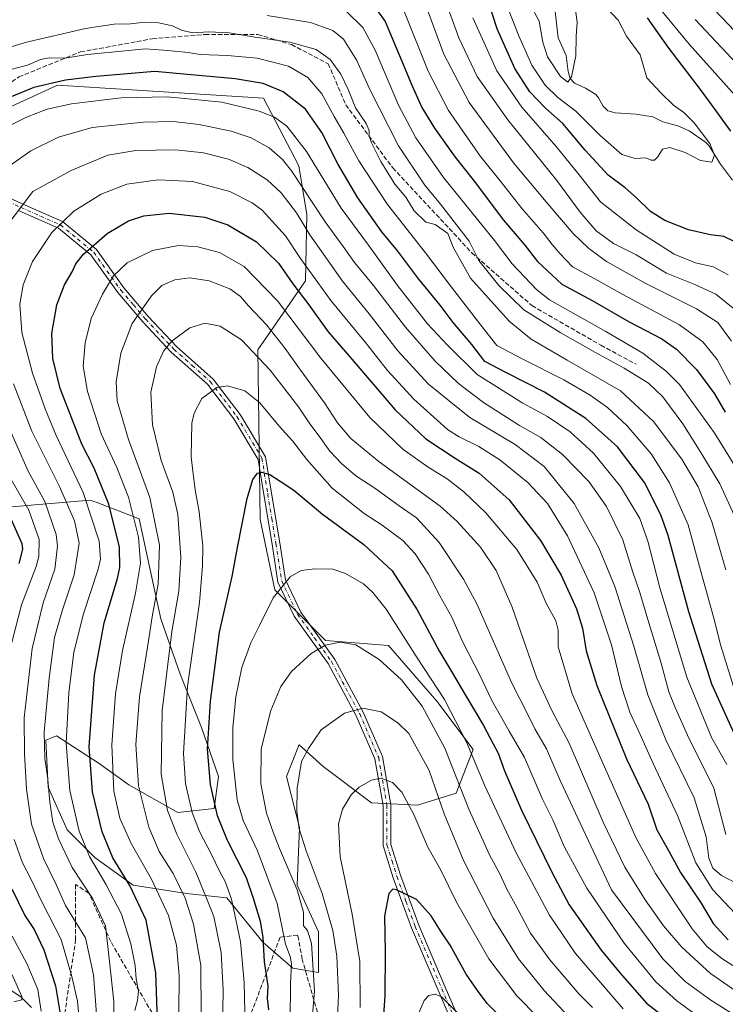
# Model space of a CAD drawing. Units: metres. Extents: x 613695 to 617129, y 4764078 to 4766449.
# Drawn here: x 616211 to 616466, y 4765033 to 4765389 of the extents above; entities that cross this region are included whole.
import ezdxf

# ---------------------------------------------------------------- set-up
doc = ezdxf.new("R2010")
doc.units = ezdxf.units.M
doc.header["$MEASUREMENT"] = 0
doc.linetypes.add('DGN Style 3', pattern=[2.307223, 1.648017, -0.659207])
doc.linetypes.add('DGN Style 4', pattern=[2.638475, 1.318413, -0.659207, 0.001648, -0.659207])
for name, color, linetype, lineweight in [('Arbolado forestal CxS', 92, 'Continuous', 0), ('Camino Cxs', 7, 'Continuous', 0), ('Camino eje', 30, 'DGN Style 4', 13), ('Corriente natural lineal', 142, 'Continuous', 13), ('Curva de nivel maestra', 30, 'Continuous', 30), ('Curva de nivel normal', 30, 'Continuous', 0), ('Matorral CxS', 135, 'Continuous', 0), ('Senda', 7, 'DGN Style 3', 0)]:
    doc.layers.add(name, color=color, linetype=linetype, lineweight=lineweight)

# ---------------------------------------------------------------- blocks, each defined once
blk = doc.blocks.new('*U6')
at = {"layer": 'Arbolado forestal CxS', "color": 92, "linetype": 'Continuous', "lineweight": 0}
blk.add_polyline3d([(616199.908, 4765212.2339, 970.9827), (616218.1544, 4765213.7627, 982.6648), (616236.6907, 4765215.3155, 995.2714), (616237.3265, 4765215.0719, 995.6409), (616237.9449, 4765214.8351, 995.9858), (616238.7592, 4765214.5235, 996.4366), (616254.2819, 4765208.5773, 1005.3039), (616258.3206, 4765190.1801, 1006.6296), (616262.1644, 4765172.4971, 1011.4395), (616269.0834, 4765152.5075, 1017.3618), (616276.7714, 4765133.2863, 1022.8984), (616282.9217, 4765115.6037, 1026.1368), (616281.3842, 4765104.0705, 1024.2691), (616268.3135, 4765102.5331, 1016.6718), (616250.6304, 4765112.5283, 1007.8607), (616239.8668, 4765120.2167, 1001.5777), (616224.4905, 4765130.2115, 992.2438), (616222.3925, 4765129.3723, 990.8956), (616220.6465, 4765128.6739, 989.6714), (616221.4147, 4765111.7595, 989.2137), (616228.3343, 4765096.3837, 991.8957), (616238.3292, 4765086.3877, 995.7256), (616252.1677, 4765076.3927, 1000.0501), (616271.3885, 4765073.3171, 1010.32), (616285.9963, 4765071.7807, 1018.4576), (616299.0663, 4765055.6339, 1024.0284), (616309.8298, 4765046.4075, 1029.813), (616319.0561, 4765044.8701, 1035.1041), (616319.056, 4765059.4777, 1036.2402), (616311.3682, 4765076.3921, 1034.8944), (616312.1371, 4765097.1505, 1039.5652), (616307.5247, 4765115.6025, 1037.9896), (616312.0389, 4765127.1395, 1038.404), (616312.1219, 4765127.0629, 1038.4335), (616320.7065, 4765119.1897, 1041.2546), (616338.1883, 4765106.0787, 1045.6989), (616354.7946, 4765105.2043, 1044.0832), (616368.7808, 4765109.5737, 1036.4091), (616374.8993, 4765125.3083, 1029.4265), (616361.7886, 4765142.7895, 1031.679), (616344.3068, 4765162.8927, 1032.6854), (616321.5811, 4765164.6421, 1034.2698), (616303.2258, 4765182.9973, 1029.2113), (616297.9811, 4765208.3449, 1025.7699), (616297.1088, 4765269.5321, 1014.0343), (616314.2985, 4765294.4899, 996.9467), (616314.8675, 4765318.3849, 987.9392), (616311.9691, 4765335.9625, 983.2981), (616299.192, 4765360.4107, 976.7576), (616251.6926, 4765363.3805, 977.2854), (616224.8013, 4765365.0609, 974.2714), (616178.785, 4765343.9057, 973.934)], dxfattribs=at)

msp = doc.modelspace()

# ---------------------------------------------------------------- linework, layer by layer
at = {"layer": 'Arbolado forestal CxS', "color": 92, "linetype": 'Continuous', "lineweight": 0}
for points in [[(616319.0561, 4765044.8701, 1035.1041), (616319.056, 4765059.4777, 1036.2402), (616311.3682, 4765076.3921, 1034.8944), (616312.1371, 4765097.1505, 1039.5652), (616307.5247, 4765115.6025, 1037.9896), (616312.0389, 4765127.1395, 1038.404), (616312.1219, 4765127.0629, 1038.4335), (616320.7065, 4765119.1897, 1041.2546), (616338.1883, 4765106.0787, 1045.6989), (616354.7946, 4765105.2043, 1044.0832), (616368.7808, 4765109.5737, 1036.4091), (616374.8993, 4765125.3083, 1029.4265), (616361.7886, 4765142.7895, 1031.679), (616344.3068, 4765162.8927, 1032.6854), (616321.5811, 4765164.6421, 1034.2698), (616303.2258, 4765182.9973, 1029.2113), (616297.9811, 4765208.3449, 1025.7699), (616297.1088, 4765269.5321, 1014.0343), (616314.2985, 4765294.4899, 996.9467), (616314.8675, 4765318.3849, 987.9392), (616311.9691, 4765335.9625, 983.2981), (616299.192, 4765360.4107, 976.7576), (616251.6926, 4765363.3805, 977.2854), (616224.8013, 4765365.0609, 974.2714), (616178.785, 4765343.9057, 973.934)], [(616199.908, 4765212.2339, 970.9827), (616218.1544, 4765213.7627, 982.6648), (616236.6907, 4765215.3155, 995.2714), (616237.3265, 4765215.0719, 995.6409), (616237.9449, 4765214.8351, 995.9858), (616238.7592, 4765214.5235, 996.4366), (616254.2819, 4765208.5773, 1005.3039), (616258.3206, 4765190.1801, 1006.6296), (616262.1644, 4765172.4971, 1011.4395), (616269.0834, 4765152.5075, 1017.3618), (616276.7714, 4765133.2863, 1022.8984), (616282.9217, 4765115.6037, 1026.1368), (616281.3842, 4765104.0705, 1024.2691), (616268.3135, 4765102.5331, 1016.6718), (616250.6304, 4765112.5283, 1007.8607), (616239.8668, 4765120.2167, 1001.5777), (616224.4905, 4765130.2115, 992.2438), (616222.3925, 4765129.3723, 990.8956), (616220.6465, 4765128.6739, 989.6714), (616221.4147, 4765111.7595, 989.2137), (616228.3343, 4765096.3837, 991.8957), (616238.3292, 4765086.3877, 995.7256), (616252.1677, 4765076.3927, 1000.0501), (616271.3885, 4765073.3171, 1010.32), (616285.9963, 4765071.7807, 1018.4576), (616299.0663, 4765055.6339, 1024.0284), (616309.8298, 4765046.4075, 1029.813), (616319.0561, 4765044.8701, 1035.1041)]]:
    msp.add_polyline3d(points, dxfattribs=at)
at = {"layer": 'Camino Cxs', "color": 7, "linetype": 'Continuous', "lineweight": 0}
for points in [[(616193.2601, 4765330.9201, 991.3732), (616212.1201, 4765322.2301, 998.3081), (616226.6601, 4765315.8501, 1003.5421), (616238.9301, 4765305.7201, 1008.7211), (616248.8001, 4765291.9301, 1008.7747), (616257.7201, 4765281.5001, 1011.6816), (616267.8401, 4765270.7701, 1016.1597), (616281.0701, 4765259.0201, 1020.3283), (616290.7801, 4765246.2501, 1023.0505), (616299.9501, 4765230.9501, 1031.3684), (616302.0901, 4765217.7801, 1030.15), (616305.0501, 4765199.8801, 1039.4513), (616307.1201, 4765186.5701, 1040.0833), (616312.6701, 4765174.8601, 1047.7284), (616324.9301, 4765157.7901, 1042.121), (616335.1801, 4765138.7601, 1041.0901), (616342.1101, 4765122.7901, 1043.8843), (616345.1601, 4765105.4001, 1049.4334), (616345.1601, 4765091.0901, 1056.493), (616348.6801, 4765079.9301, 1060.6337), (616355.2401, 4765061.9901, 1053.6564), (616364.8101, 4765039.5201, 1065.2145), (616372.3201, 4765022.0701, 1068.7875)], [(616193.2601, 4765330.9201, 991.3732), (616212.1201, 4765322.2301, 998.3081), (616226.6601, 4765315.8501, 1003.5421), (616238.9301, 4765305.7201, 1008.7211), (616248.8001, 4765291.9301, 1008.7747), (616257.7201, 4765281.5001, 1011.6816), (616267.8401, 4765270.7701, 1016.1597), (616281.0701, 4765259.0201, 1020.3283), (616290.7801, 4765246.2501, 1023.0505), (616299.9501, 4765230.9501, 1031.3684), (616302.0901, 4765217.7801, 1030.15), (616305.0501, 4765199.8801, 1039.4513), (616307.1201, 4765186.5701, 1040.0833), (616312.6701, 4765174.8601, 1047.7284), (616324.9301, 4765157.7901, 1042.121), (616335.1801, 4765138.7601, 1041.0901), (616342.1101, 4765122.7901, 1043.8843), (616345.1601, 4765105.4001, 1049.4334), (616345.1601, 4765091.0901, 1056.493), (616348.6801, 4765079.9301, 1060.6337), (616355.2401, 4765061.9901, 1053.6564), (616364.8101, 4765039.5201, 1065.2145), (616372.3201, 4765022.0701, 1068.7875)], [(616369.7001, 4765021.0601, 1069.1987), (616362.2401, 4765038.4201, 1065.1096), (616352.6401, 4765060.9601, 1055.1987), (616346.0201, 4765079.0201, 1060.8544), (616342.3601, 4765090.6601, 1057.1336), (616342.3601, 4765105.1601, 1050.1565), (616339.4101, 4765121.9801, 1044.1377), (616332.6601, 4765137.5301, 1041.1534), (616322.5501, 4765156.3001, 1041.331), (616310.2501, 4765173.4401, 1047.3961), (616304.4201, 4765185.7401, 1037.977), (616302.2901, 4765199.4301, 1039.8686), (616299.3201, 4765217.3301, 1028.7904), (616297.2701, 4765229.9701, 1027.9534), (616288.4601, 4765244.6701, 1023.1152), (616279.0101, 4765257.1101, 1020.835), (616265.8801, 4765268.7601, 1016.3718), (616255.6301, 4765279.6301, 1011.7023), (616246.5901, 4765290.2101, 1008.5149), (616236.8701, 4765303.7901, 1008.8971), (616225.1801, 4765313.4501, 1003.516), (616210.9701, 4765319.6701, 998.2276)], [(616369.7001, 4765021.0601, 1069.1987), (616362.2401, 4765038.4201, 1065.1096), (616352.6401, 4765060.9601, 1055.1987), (616346.0201, 4765079.0201, 1060.8544), (616342.3601, 4765090.6601, 1057.1336), (616342.3601, 4765105.1601, 1050.1565), (616339.4101, 4765121.9801, 1044.1377), (616332.6601, 4765137.5301, 1041.1534), (616322.5501, 4765156.3001, 1041.331), (616310.2501, 4765173.4401, 1047.3961), (616304.4201, 4765185.7401, 1037.977), (616302.2901, 4765199.4301, 1039.8686), (616299.3201, 4765217.3301, 1028.7904), (616297.2701, 4765229.9701, 1027.9534), (616288.4601, 4765244.6701, 1023.1152), (616279.0101, 4765257.1101, 1020.835), (616265.8801, 4765268.7601, 1016.3718), (616255.6301, 4765279.6301, 1011.7023), (616246.5901, 4765290.2101, 1008.5149), (616236.8701, 4765303.7901, 1008.8971), (616225.1801, 4765313.4501, 1003.516), (616210.9701, 4765319.6701, 998.2276)]]:
    msp.add_polyline3d(points, dxfattribs=at)
at = {"layer": 'Camino eje', "color": 30, "linetype": 'DGN Style 4', "lineweight": 13}
msp.add_polyline3d([(616202.1051, 4765325.3051, 992.5305), (616211.5451, 4765320.9501, 998.2284), (616218.6501, 4765317.8401, 995.7762), (616225.9201, 4765314.6501, 1003.502), (616232.0551, 4765309.5851, 1007.3323), (616237.9001, 4765304.7551, 1008.7115), (616247.6951, 4765291.0701, 1008.6661), (616252.2151, 4765285.7801, 1009.5129), (616256.6751, 4765280.5651, 1011.6773), (616266.8601, 4765269.7651, 1016.2323), (616273.4251, 4765263.9401, 1018.6029), (616280.0401, 4765258.0651, 1020.5772), (616284.8951, 4765251.6801, 1022.2503), (616289.6201, 4765245.4601, 1023.0741), (616298.6101, 4765230.4601, 1029.5563), (616300.7051, 4765217.5551, 1029.4414), (616302.1901, 4765208.6051, 1039.6664), (616303.6701, 4765199.6551, 1039.7909), (616305.7701, 4765186.1551, 1039.0844), (616311.4601, 4765174.1501, 1047.5963), (616317.6101, 4765165.5801, 1046.4477), (616323.7401, 4765157.0451, 1041.4636), (616333.9201, 4765138.1451, 1041.1162), (616340.7601, 4765122.3851, 1044.0123), (616343.7601, 4765105.2801, 1049.8152), (616343.7601, 4765090.8751, 1056.7968), (616345.5901, 4765085.0551, 1059.0681), (616347.3501, 4765079.4751, 1060.8378), (616350.6301, 4765070.5051, 1059.7632), (616353.9401, 4765061.4751, 1054.4878), (616363.5251, 4765038.9701, 1065.1819), (616367.2551, 4765030.2901, 1067.273)], dxfattribs=at)
at = {"layer": 'Corriente natural lineal', "color": 142, "linetype": 'Continuous', "lineweight": 13}
for points in [[(616468.4761, 4765330.7919, 921.9941), (616464.0855, 4765336.5351, 920.1193), (616459.9165, 4765343.3511, 919.537), (616458.6907, 4765344.5101, 919.3223), (616452.8295, 4765348.5471, 918.293), (616448.7531, 4765350.4193, 918.07), (616443.3493, 4765351.7979, 917.4476), (616439.6987, 4765353.5845, 917.1561), (616433.7527, 4765354.6557, 916.3842), (616426.0807, 4765355.1419, 915.9026), (616423.5181, 4765355.8523, 915.6055), (616421.7665, 4765357.4361, 915.0991), (616420.1607, 4765360.4783, 915.1753), (616419.1169, 4765361.7377, 914.9235), (616415.4735, 4765364.0003, 914.6295), (616411.4581, 4765365.7649, 914.4247), (616409.8515, 4765367.4867, 914.1811), (616409.1239, 4765370.0371, 914.011), (616408.3979, 4765375.7153, 913.5148), (616405.5185, 4765382.2051, 913.0059), (616404.3333, 4765392.7231, 912.306)], [(616215.4637, 4765032.2373, 966.0437), (616211.6479, 4765036.0583, 964.3291), (616205.5853, 4765040.0489, 962.1775)]]:
    msp.add_polyline3d(points, dxfattribs=at)
at = {"layer": 'Curva de nivel maestra', "color": 30, "linetype": 'Continuous', "lineweight": 30, "flags": 128}
for points, elevation in [([(616469.1, 4765308.6401), (616465.29, 4765310.4901), (616460.48, 4765311.0201), (616452.6, 4765312.8101), (616444, 4765316.2201), (616438.82, 4765319.4201), (616433.87, 4765324.4401), (616429.74, 4765327.9601), (616423.63, 4765332.6401), (616415.28, 4765341.6601), (616407.26, 4765351.2701), (616400.94, 4765356.7701), (616395.32, 4765362.6801), (616389.95, 4765371.1301), (616383.55, 4765385.4401), (616378.43, 4765401.0701)], 925), ([(616336.92, 4765396.7401), (616343.16, 4765388.0901), (616348.2, 4765376.0201), (616352.68, 4765365.0401), (616356.38, 4765357.0201), (616360.95, 4765349.5401), (616368.32, 4765339.1001), (616374.81, 4765330.9401), (616385.87, 4765316.3501), (616393.49, 4765307.3001), (616398.07, 4765301.4301), (616406.82, 4765293.2701), (616417.77, 4765287.3301), (616431.12, 4765279.6001), (616442.96, 4765273.5001), (616448.23, 4765269.8301), (616455.53, 4765262.4201), (616461.95, 4765253.6401), (616465.88, 4765247.0601)], 950), ([(616437.7, 4765389.4201), (616445.11, 4765378.7801), (616456.76, 4765363.4701), (616462.09, 4765356.3001), (616467.79, 4765348.4601)], 925), ([(616471.43, 4765125.7801), (616460.97, 4765148.9501), (616452.69, 4765174.9701), (616445.26, 4765202.5801), (616442.57, 4765209.9801), (616436.74, 4765221.6301), (616427.02, 4765234.6001), (616415.58, 4765244.7901), (616400.64, 4765254.3001), (616386.62, 4765261.3401), (616379.07, 4765265.3201), (616374.43, 4765271.4301), (616367.7, 4765279.4601), (616362.92, 4765285.6601), (616355.25, 4765295.0201), (616347.63, 4765305.1901), (616341.88, 4765312.1801), (616333.22, 4765324.3501), (616326.02, 4765336.7301), (616320.2, 4765348.0301), (616314.32, 4765356.3801), (616306.27, 4765362.6601), (616299.05, 4765365.6101), (616288.96, 4765367.3601), (616270.48, 4765369.0501), (616259.97, 4765370.0201), (616238.67, 4765368.2401), (616227.73, 4765366.9001), (616216.34, 4765364.1801), (616207.5, 4765360.5701)], 975), ([(616261.23, 4765020.7101), (616260.34, 4765044.7101), (616256.79, 4765063.6801), (616251, 4765076.2601), (616244.84, 4765086.2501), (616240.98, 4765095.6401), (616237.46, 4765110.0101), (616236.23, 4765126.3001), (616238.22, 4765152.1201), (616241.62, 4765171.0501), (616246.53, 4765187.0501), (616247.36, 4765190.9501), (616247.18, 4765198.3901), (616243.4, 4765213.8501), (616238.05, 4765226.8701), (616233.63, 4765235.5301), (616231.1, 4765242.0301), (616225.82, 4765255.5601), (616223.13, 4765266.4001), (616222.81, 4765275.4001), (616224.65, 4765285.8101), (616227.31, 4765292.9601), (616230.14, 4765297.7501), (616231.44, 4765300.6301), (616234.26, 4765304.0201), (616242.77, 4765311.5401), (616250.5, 4765316.0601), (616255.96, 4765317.8701), (616265.1, 4765318.8401), (616278.04, 4765317.3901), (616286.33, 4765314.6601), (616296.72, 4765308.5201), (616304.64, 4765300.8001), (616309.8, 4765293.3401), (616315.58, 4765285.7501), (616322.55, 4765276.0401), (616330.34, 4765267.0601), (616346.74, 4765247.8601), (616357.81, 4765237.4101), (616368.38, 4765230.4401), (616377.05, 4765225.0401), (616387.84, 4765215.4301), (616399.16, 4765200.7201), (616406.61, 4765188.1801), (616412.15, 4765176.1201), (616414.35, 4765169.1701), (616415.64, 4765160.9201), (616419.46, 4765148.3701), (616430.17, 4765121.9801), (616438.09, 4765105.6201), (616441.21, 4765096.2901), (616445.41, 4765088.8301), (616449.7, 4765080.9301), (616457.11, 4765069.8901), (616461.48, 4765062.4801), (616466.86, 4765056.6501)], 1000), ([(616301.13, 4765031.3801), (616300.65, 4765035.5101), (616300.83, 4765040.0201), (616299.52, 4765048.7101), (616299.06, 4765057.5901), (616298.07, 4765063.2701), (616295.62, 4765071.6101), (616293.06, 4765079.0101), (616286.16, 4765092.4801), (616282.6, 4765101.4001), (616280.03, 4765112.6501), (616279.03, 4765125.3901), (616280.01, 4765142.7201), (616283.27, 4765167.7201), (616287.84, 4765187.7201), (616289.82, 4765198.1801), (616293.32, 4765215.9101), (616295.3, 4765222.7301), (616296.98, 4765225.0301), (616298.44, 4765225.4401), (616301.47, 4765224.5501), (616305.22, 4765222.1201), (616310.19, 4765218.8701), (616320.52, 4765210.2901), (616335.46, 4765199.3301), (616345.6, 4765189.8001), (616354.62, 4765175.7801), (616362.66, 4765160.6901), (616367.39, 4765152.8801), (616371.82, 4765145.2701), (616378.65, 4765134.0101), (616382.05, 4765127.3901), (616383.84, 4765124.0501), (616386.15, 4765117.6501), (616392.32, 4765103.4601), (616403.25, 4765081.0601), (616409.55, 4765069.3101), (616421.1, 4765052.9301), (616427.92, 4765044.6201), (616437.4, 4765033.7801), (616451.21, 4765023.1201)], 1025), ([(616207.59, 4765209.3901), (616211.93, 4765199.7201), (616212.23, 4765197.6001), (616210.82, 4765192.3901)], 975), ([(616208.33, 4765075.0401), (616213.03, 4765065.4301), (616216.38, 4765060.3901), (616219.88, 4765053.0401), (616224.08, 4765040.0401), (616225.62, 4765030.7101)], 975), ([(616386.81, 4765026.6901), (616379.96, 4765033.7201), (616376.48, 4765038.3501), (616372.4, 4765044.2001), (616366.51, 4765054.6801), (616363.36, 4765059.4901), (616359.7, 4765065.3101), (616354.4, 4765071.2501), (616347.2, 4765074.6701), (616345.82, 4765074.9101), (616344.4, 4765073.3501), (616342.81, 4765065.1201), (616343.06, 4765052.2601), (616342.96, 4765036.3901), (616341.77, 4765019.3801)], 1050)]:
    msp.add_lwpolyline(points, dxfattribs=dict(at, elevation=elevation))
at = {"layer": 'Curva de nivel normal', "color": 30, "linetype": 'Continuous', "lineweight": 0, "flags": 128}
for points, elevation in [([(616362.61, 4765401.81), (616369.68, 4765382.09), (616376.26, 4765368.23), (616387.35, 4765352.5), (616405.11, 4765330.66), (616413.46, 4765319.22), (616419.22, 4765312.45), (616425.49, 4765307.98), (616433.72, 4765303.78), (616444.71, 4765297.25), (616454.92, 4765293.13), (616462.41, 4765289.67), (616469.29, 4765284.06)], 935), ([(616468.09, 4765272.63), (616463.23, 4765279.43), (616455.45, 4765284.33), (616437.18, 4765293.45), (616423.02, 4765301.42), (616416.57, 4765306.16), (616410.95, 4765311.49), (616401.81, 4765322.24), (616389.39, 4765337.06), (616373.46, 4765358.8), (616364.25, 4765376.26), (616357.38, 4765394.73)], 940), ([(616386.71, 4765394.74), (616391.24, 4765383.13), (616396.06, 4765372.28), (616400.83, 4765365.06), (616405.43, 4765360.62), (616411.92, 4765355.65), (616420.68, 4765346.85), (616428.52, 4765340.02), (616433.29, 4765338.63), (616437.22, 4765338.89), (616439.14, 4765338.05), (616440.34, 4765338.01), (616441.58, 4765339.22), (616443.24, 4765341.97), (616445.91, 4765342.56), (616451.4, 4765340.74), (616456.98, 4765337.87), (616460.96, 4765337.33), (616461.95, 4765339.75), (616460.29, 4765344.05), (616454.66, 4765351.53), (616450.96, 4765355.18), (616447.19, 4765357.79), (616442.72, 4765362.22), (616437.51, 4765367.67), (616435.18, 4765376.07), (616430.23, 4765382.74), (616427.24, 4765388.55), (616422.75, 4765393.16)], 920), ([(616395.25, 4765394.64), (616398.66, 4765388.2), (616399.97, 4765380.54), (616401.72, 4765375.28), (616406.42, 4765368.17), (616409.02, 4765366.13), (616410.42, 4765368.13), (616411.93, 4765375.65), (616411.99, 4765382.58), (616412.44, 4765387.79), (616411.33, 4765395.59)], 915), ([(616440.37, 4765395.02), (616452.87, 4765379.86), (616471.46, 4765359.01)], 930), ([(616459.59, 4765394.82), (616476.7, 4765376.8)], 940), ([(616471, 4765205.62), (616463.94, 4765221.16), (616457.05, 4765232.55), (616450.52, 4765242.9), (616443.32, 4765252.62), (616438.12, 4765257.53), (616429.34, 4765262.94), (616418.78, 4765268.67), (616406.28, 4765275.83), (616393.11, 4765284.02), (616384.09, 4765292.73), (616376.93, 4765301.83), (616373.41, 4765308.72), (616363.05, 4765322.15), (616357.38, 4765328.93), (616347.92, 4765343.23), (616337.5, 4765363.72), (616332.83, 4765373.98), (616328.12, 4765381.68), (616324.26, 4765384.8), (616316.18, 4765387.65), (616300.51, 4765390.23)], 960), ([(616472.04, 4765223.25), (616461.82, 4765239.74), (616449.32, 4765257.02), (616444.69, 4765261.73), (616436.1, 4765268.36), (616422.73, 4765276.2), (616402.37, 4765287.61), (616397.79, 4765291.15), (616388.94, 4765300.62), (616382.61, 4765309.01), (616364.17, 4765331.77), (616354.14, 4765346.07), (616347.92, 4765357.86), (616339.44, 4765377.7), (616335.08, 4765385.89), (616329.3, 4765391.51)], 955), ([(616350.12, 4765391.46), (616358.61, 4765370.16), (616365.98, 4765355.87), (616377.47, 4765339.36), (616384.63, 4765330.52), (616392.6, 4765320.46), (616400.19, 4765311.75), (616403.33, 4765307.54), (616406.1, 4765304.28), (616410.74, 4765299.5), (616418.84, 4765295.14), (616428.92, 4765289.47), (616449.32, 4765278.54), (616457.8, 4765272.41), (616462.93, 4765266.06), (616467.7, 4765256.99)], 945), ([(616184.11, 4765371.41), (616213.17, 4765380.51), (616234.94, 4765385.47), (616245.23, 4765387.05), (616251.13, 4765387.2), (616256.3, 4765387.75), (616261.33, 4765387.62), (616266.36, 4765386.45), (616269.58, 4765384.96), (616273.53, 4765384.01), (616279.41, 4765384.36), (616286.8, 4765383.94), (616296.15, 4765382.33), (616308.75, 4765380.53), (616318.25, 4765377.88), (616323.26, 4765374.3), (616327.1, 4765368.98), (616329.88, 4765363.32), (616332.44, 4765356.83), (616336.2, 4765351.24), (616337.33, 4765348.69), (616337.28, 4765346.82), (616338.22, 4765344.31), (616341.55, 4765337.58), (616346.58, 4765329.37), (616350.57, 4765324.62), (616353.63, 4765319.74), (616357.76, 4765315.6), (616361.2, 4765314.75), (616365.78, 4765311.54), (616367.61, 4765306.56), (616373.85, 4765295.4), (616387.83, 4765279.85), (616395.76, 4765273.4), (616408.8, 4765265.85), (616428.07, 4765254.76), (616440, 4765243.75), (616450.16, 4765230.13), (616456.05, 4765220.06), (616461.12, 4765207.18), (616466.03, 4765190.13)], 965), ([(616466.85, 4765296.66), (616461.52, 4765299.52), (616455.15, 4765301.01), (616447.4, 4765304.08), (616433.75, 4765312.8), (616420.85, 4765323.01), (616413.1, 4765332.65), (616404.86, 4765342.97), (616392.42, 4765357.13), (616383.36, 4765370.19), (616374.76, 4765389.33)], 930), ([(616470.18, 4765372.61), (616454.98, 4765388.75)], 935), ([(616204.7, 4765369.92), (616213.98, 4765372.26), (616218.7, 4765374.32), (616221.77, 4765374.95), (616227.53, 4765374.84), (616235.62, 4765376.12), (616256.61, 4765378.21), (616264.6, 4765377.55), (616271.94, 4765376.82), (616276.34, 4765376.17), (616286.25, 4765375.82), (616296.89, 4765374.78), (616308.18, 4765371.9), (616315.19, 4765367.87), (616320.29, 4765361.98), (616324.75, 4765353.73), (616328.24, 4765347.73), (616333.64, 4765337.73), (616343.89, 4765322.06), (616357.62, 4765304.51), (616367, 4765292.17), (616377.66, 4765278.51), (616383.46, 4765271.13), (616392.74, 4765266.23), (616407.57, 4765258.77), (616417.07, 4765253.25), (616423.33, 4765248.8), (616430.34, 4765242.28), (616439.12, 4765232), (616445.72, 4765221.58), (616452.52, 4765206.36), (616457.32, 4765188.71), (616461.75, 4765172.72), (616464.22, 4765162.72), (616468.88, 4765148.05)], 970), ([(616466.43, 4765119.86), (616461.07, 4765129.41), (616451.98, 4765151.44), (616442.28, 4765183.62), (616437.93, 4765200.56), (616434.97, 4765208.72), (616428.04, 4765220.21), (616418.25, 4765232.28), (616409.86, 4765239.98), (616401.7, 4765245.54), (616392.74, 4765250.31), (616376.37, 4765260.68), (616365.61, 4765271.27), (616358.44, 4765278.98), (616347.55, 4765292.73), (616337.06, 4765307.27), (616327.2, 4765320.7), (616314.73, 4765341.08), (616307.62, 4765350.27), (616303.21, 4765353.47), (616297.6, 4765355.7), (616284.18, 4765358.92), (616264.59, 4765360.81), (616247.84, 4765360.53), (616229.89, 4765358.36), (616221.05, 4765356.42), (616213.6, 4765353.55), (616206.86, 4765350.18)], 980), ([(616466.07, 4765094.6), (616461.75, 4765111.37), (616452.26, 4765130.49), (616447.83, 4765140.46), (616445.55, 4765146.08), (616442.68, 4765156.43), (616437.87, 4765172.18), (616435.03, 4765181.94), (616432.32, 4765189.64), (616428.94, 4765200.95), (616422.95, 4765213.07), (616416.66, 4765221.99), (616407.12, 4765231.77), (616399.26, 4765237.91), (616391.64, 4765242.27), (616378.64, 4765250.52), (616369.58, 4765257.46), (616361.21, 4765265.48), (616350.45, 4765277.73), (616338.87, 4765292.81), (616332.09, 4765301.04), (616327.95, 4765306.8), (616321.42, 4765315.79), (616309.29, 4765334.19), (616306.06, 4765338.25), (616301.2, 4765342.5), (616294.77, 4765346.01), (616287.56, 4765348.52), (616276.02, 4765350.88), (616266.64, 4765351.94), (616255.91, 4765351.68), (616237.38, 4765349.74), (616225.17, 4765346.35), (616215.17, 4765341.39), (616205.84, 4765334.78)], 985), ([(616469.5, 4765077.26), (616464.51, 4765079.88), (616461.35, 4765082.55), (616459.89, 4765086.09), (616459, 4765093.86), (616454.68, 4765107.87), (616444.39, 4765128.84), (616437.88, 4765145.1), (616432.86, 4765162.66), (616425.97, 4765184.18), (616420.26, 4765198.05), (616411.27, 4765214.05), (616400.48, 4765227.4), (616389.98, 4765235.38), (616373.67, 4765245.13), (616358.7, 4765257.18), (616347.64, 4765269.21), (616337.36, 4765282.5), (616327.67, 4765294.32), (616320.87, 4765304.04), (616315.91, 4765311.11), (616311.15, 4765318.95), (616305.56, 4765326.23), (616300.51, 4765330.93), (616293.5, 4765335.36), (616286.5, 4765338.35), (616277.5, 4765340.69), (616267.5, 4765341.73), (616253.14, 4765341.51), (616243.05, 4765339.76), (616229.75, 4765334.28), (616215.97, 4765326.73), (616206.22, 4765313.87)], 990), ([(616252.71, 4765031.08), (616253.73, 4765034.74), (616254.04, 4765038.14), (616253.27, 4765042.57), (616252.91, 4765047.4), (616251.34, 4765055.25), (616247.92, 4765065.84), (616242.32, 4765076.68), (616236.35, 4765086.69), (616232.63, 4765095.85), (616229.25, 4765110.47), (616227.96, 4765127.56), (616228.92, 4765145.78), (616230.79, 4765160.44), (616234.22, 4765174.29), (616239.5, 4765190.38), (616240.33, 4765193.98), (616239.87, 4765200.5), (616234.12, 4765218.01), (616224.4, 4765238.62), (616220.44, 4765248.28), (616215.77, 4765261.09), (616211.98, 4765275.81), (616211.28, 4765286), (616212.48, 4765293.04), (616215.83, 4765301.4), (616222.79, 4765311.88), (616230.73, 4765319.59), (616240.65, 4765325.74), (616249.84, 4765329.38), (616261.18, 4765330.94), (616273.62, 4765330.27), (616287.09, 4765326.65), (616295.14, 4765322.59), (616298.73, 4765319.95), (616307.15, 4765310.7), (616312.53, 4765302.48), (616323.51, 4765287.32), (616335.98, 4765272.26), (616343.98, 4765262.15), (616353.41, 4765251.72), (616361.93, 4765244.19), (616365.64, 4765240.76), (616369.87, 4765238.13), (616376.89, 4765234.66), (616384.49, 4765229.8), (616394.57, 4765221.66), (616401.68, 4765214.12), (616408.93, 4765202.43), (616418.53, 4765181.9), (616424.8, 4765163.1), (616428.36, 4765148.06), (616431.41, 4765138.78), (616435.17, 4765130.72), (616439.82, 4765120.32), (616448.62, 4765101.45), (616455.23, 4765084.38), (616461.34, 4765074.72), (616471.47, 4765063.99)], 995), ([(616476.88, 4765042.07), (616464.67, 4765049.86), (616459.31, 4765054.16), (616453.91, 4765060.62), (616448.92, 4765068.2), (616440.71, 4765080.52), (616433.74, 4765093.32), (616423.28, 4765116.92), (616410.59, 4765145.47), (616405.58, 4765162.34), (616405.58, 4765168.34), (616404.66, 4765171.76), (616401.22, 4765178.15), (616397.95, 4765185.72), (616390.61, 4765197.54), (616379.47, 4765210.68), (616371.47, 4765218.36), (616365.44, 4765222.99), (616358.65, 4765227.22), (616349.52, 4765233.74), (616337.52, 4765245.12), (616319.91, 4765266.58), (616304.24, 4765287.18), (616292.2, 4765299.68), (616283.35, 4765304.62), (616275.53, 4765306.75), (616268.5, 4765307.23), (616259.12, 4765305.44), (616249.98, 4765300.96), (616245.1, 4765296.3), (616241.07, 4765289.67), (616237.02, 4765280.88), (616234.81, 4765272.14), (616234.07, 4765263.63), (616235.62, 4765254.51), (616240.64, 4765239.28), (616246.25, 4765227.15), (616250.44, 4765216.42), (616254.08, 4765201.97), (616254.81, 4765192.57), (616253.04, 4765181.7), (616248.32, 4765161.05), (616245.71, 4765145.39), (616244.44, 4765127.03), (616245.18, 4765110.26), (616247.31, 4765100.52), (616251.48, 4765091.36), (616258.77, 4765078.57), (616264.95, 4765065.36), (616267.74, 4765054.71), (616268.8, 4765043.71), (616268.68, 4765030.17)], 1005), ([(616474.2, 4765034.96), (616460.59, 4765044.45), (616450.14, 4765054.01), (616443.51, 4765061.7), (616436.92, 4765071.12), (616429.64, 4765082.81), (616421.76, 4765099.14), (616409.52, 4765127.64), (616403.4, 4765139.12), (616397.82, 4765151.05), (616388.92, 4765176.7), (616383.22, 4765189.98), (616377.52, 4765198.39), (616369.13, 4765207.55), (616362.92, 4765213.09), (616340.95, 4765229.15), (616330.67, 4765237.55), (616325.95, 4765243.25), (616321.21, 4765250.42), (616312.29, 4765262.58), (616307.06, 4765270.08), (616300.37, 4765278.43), (616293.78, 4765285.48), (616290.89, 4765288.84), (616287.01, 4765291.58), (616279.58, 4765294.47), (616272.54, 4765295.49), (616267.15, 4765294.8), (616262.54, 4765292.79), (616258.73, 4765289.06), (616251.83, 4765279.06), (616247.69, 4765268.4), (616245.96, 4765258.06), (616246.33, 4765251.09), (616250.42, 4765237.21), (616258.21, 4765216.25), (616261.66, 4765199.1), (616261.21, 4765184.97), (616259.06, 4765173.21), (616257.46, 4765163.01), (616254.39, 4765144.33), (616253.09, 4765127.17), (616254.11, 4765112.2), (616257.81, 4765097.31), (616261.58, 4765088.52), (616266.55, 4765080.52), (616270.88, 4765071.7), (616273.97, 4765062.32), (616276.6, 4765047.53), (616276.71, 4765029.39)], 1010), ([(616284.41, 4765023.75), (616284.69, 4765038.49), (616283.85, 4765052.12), (616281.23, 4765065.07), (616278.43, 4765072.29), (616274.74, 4765081.03), (616267.89, 4765094.74), (616264.51, 4765103.37), (616262.26, 4765116.43), (616262.65, 4765139.44), (616266.07, 4765167.95), (616268.59, 4765182.47), (616269.4, 4765194.78), (616268.32, 4765210.17), (616266.48, 4765218.19), (616262.28, 4765229.59), (616259.1, 4765242.53), (616258.55, 4765254.29), (616260.54, 4765263.43), (616263.06, 4765269.09), (616266.17, 4765272.77), (616272.62, 4765277.51), (616277.96, 4765279.12), (616283.6, 4765278.11), (616291.28, 4765273.16), (616301.61, 4765262.16), (616311.84, 4765248.96), (616315.96, 4765242.79), (616319.29, 4765238.41), (616323.13, 4765233.01), (616327.3, 4765228.51), (616332.55, 4765224.1), (616339.36, 4765219.58), (616348.1, 4765213.3), (616354.42, 4765208.94), (616362.62, 4765200.08), (616371.37, 4765186.84), (616376.22, 4765177.89), (616388.86, 4765149.3), (616394.72, 4765137.73), (616397.11, 4765132.83), (616401.33, 4765125.57), (616406.32, 4765114.12), (616424.74, 4765074.72), (616443.37, 4765049.82), (616451.44, 4765041.65), (616460.61, 4765034.92), (616495.45, 4765012.97)], 1015), ([(616208.98, 4765257.28), (616215.61, 4765240.2), (616225.49, 4765220.44), (616230.93, 4765207.9), (616232.6, 4765199.76), (616230.86, 4765188.39), (616226.6, 4765175.72), (616223.81, 4765165.72), (616221.77, 4765151.05), (616220.07, 4765131.55), (616220.24, 4765122.03), (616221.2, 4765115.68), (616222.06, 4765106.26), (616223.18, 4765099.06), (616225.17, 4765093.05), (616230.08, 4765082.79), (616237.54, 4765071.42), (616242.22, 4765061.72), (616243.57, 4765048.81), (616245.21, 4765034.42), (616245.25, 4765015.46)], 990), ([(616292.55, 4765025.38), (616292.26, 4765041.21), (616290.9, 4765055.89), (616288.81, 4765065.7), (616287.63, 4765071.37), (616285.33, 4765077.73), (616283.29, 4765081.45), (616280.56, 4765087.2), (616276.03, 4765095.74), (616273.39, 4765102.57), (616270.99, 4765113.06), (616270.29, 4765123.9), (616271.78, 4765148.17), (616276.13, 4765178.32), (616277.19, 4765191.66), (616277.26, 4765198.7), (616276.01, 4765211.06), (616274.53, 4765219.06), (616273.74, 4765225.73), (616273.08, 4765230.98), (616273.34, 4765243.04), (616274.13, 4765246.67), (616276.93, 4765251.94), (616282.38, 4765255.98), (616286.17, 4765256.56), (616292.5, 4765254.72), (616297.92, 4765250.4), (616304.86, 4765241.96), (616309.68, 4765236.68), (616314.81, 4765229.92), (616323.99, 4765219.6), (616335.51, 4765210.44), (616342.08, 4765206.23), (616349.52, 4765200.72), (616353.98, 4765195.92), (616358.8, 4765188.56), (616362.82, 4765180.75), (616367.16, 4765173.14), (616370.96, 4765164.34), (616377.23, 4765152.1), (616381.56, 4765143.05), (616387.9, 4765131.97), (616393.42, 4765122.39), (616399.91, 4765107.43), (616403.64, 4765099.9), (616407.8, 4765090.1), (616415.85, 4765075.23), (616429.43, 4765055.38), (616440.75, 4765041.44), (616448.34, 4765034.58), (616455.02, 4765029.83)], 1020), ([(616204.84, 4765247.06), (616214.22, 4765225.78), (616220.3, 4765214.85), (616224.41, 4765202.96), (616224.81, 4765198.69), (616223.86, 4765190.38), (616219.64, 4765178.29), (616215.68, 4765161.72), (616212.85, 4765136.72), (616212.96, 4765123.72), (616213.6, 4765111.02), (616215.48, 4765098.33), (616219.79, 4765086), (616224.4, 4765076.56), (616227.7, 4765068.99), (616231.28, 4765063.1), (616234.99, 4765057.41), (616237.86, 4765044.05), (616239.48, 4765022.04)], 985), ([(616206.83, 4765225.06), (616214.43, 4765211.67), (616218.27, 4765201.08), (616218.13, 4765195), (616217.15, 4765191.39), (616211.84, 4765177.58), (616208.32, 4765163.88)], 980), ([(616429.06, 4765031.68), (616411.86, 4765051.65), (616402.38, 4765065.53), (616390.37, 4765088.06), (616379.06, 4765112.24), (616372.6, 4765127.71), (616364.52, 4765143.36), (616354.63, 4765158.38), (616343.46, 4765175.98), (616338.66, 4765182.01), (616335.28, 4765185.05), (616328.82, 4765188.83), (616324.22, 4765190.4), (616317.72, 4765190.51), (616312.8, 4765189.93), (616308.8, 4765187.61), (616302.7, 4765180.05), (616297.76, 4765170.05), (616294.64, 4765163.78), (616291.42, 4765154.92), (616289.17, 4765144.31), (616288.09, 4765133.1), (616288.07, 4765121.7), (616289.73, 4765107.13), (616291.85, 4765099.72), (616297.05, 4765088.74), (616304.14, 4765069.8), (616307.19, 4765055.05), (616308.86, 4765050.66), (616309.35, 4765047.94), (616308.88, 4765041.01), (616308.77, 4765027.3)], 1030), ([(616417.9, 4765032.21), (616413.09, 4765037.06), (616408.33, 4765042.7), (616402.48, 4765049.38), (616395.58, 4765059.09), (616390.01, 4765069.52), (616387, 4765074.96), (616384.54, 4765080.42), (616380.74, 4765087.33), (616373.36, 4765103.75), (616364.68, 4765125.85), (616356.49, 4765140.98), (616348.98, 4765150.52), (616340.95, 4765157.75), (616332.51, 4765163.05), (616326.85, 4765164.1), (616321.51, 4765162.94), (616316.36, 4765159.92), (616309.3, 4765153.42), (616305.46, 4765148.05), (616301.85, 4765139.44), (616298.35, 4765125.62), (616298.28, 4765112.94), (616300.3, 4765102.37), (616302.7, 4765095.55), (616304.92, 4765089.63), (616311.35, 4765074.7), (616313.63, 4765066.62), (616313.62, 4765061.64), (616315.05, 4765059.97), (616316.56, 4765055.35), (616317.6, 4765038.09), (616315.45, 4765012.25)], 1035), ([(616325.95, 4765028.71), (616326.22, 4765036.71), (616325.62, 4765050.71), (616324.19, 4765060.03), (616320.42, 4765073.32), (616314.54, 4765088.7), (616312.01, 4765096.72), (616311.2, 4765103.05), (616311.38, 4765111.39), (616312.87, 4765121.05), (616315.41, 4765125.72), (616320.05, 4765132.48), (616328.46, 4765138.41), (616335.09, 4765140.21), (616341.66, 4765138.86), (616347.62, 4765134.97), (616351.6, 4765131.14), (616359.03, 4765117.72), (616364.42, 4765102.1), (616371.32, 4765085.24), (616382.05, 4765064.48), (616391.22, 4765049.77), (616400.47, 4765038.3), (616410.95, 4765027.18)], 1040), ([(616398.32, 4765028.62), (616390.63, 4765036.4), (616380.53, 4765049.83), (616368.91, 4765070.22), (616363.1, 4765082.05), (616358.5, 4765090.08), (616353.48, 4765101.82), (616349.17, 4765109.88), (616345.7, 4765113.4), (616341.58, 4765115.03), (616338.21, 4765114.31), (616333.77, 4765111.74), (616330.85, 4765108.92), (616327.68, 4765103.77), (616326.26, 4765098.47), (616326.84, 4765086.55), (616331.2, 4765065.89), (616333.91, 4765048.76), (616334.03, 4765032.23)], 1045), ([(616209.22, 4765092.82), (616212.22, 4765084.41), (616215.3, 4765078.4), (616219.22, 4765070.4), (616226.17, 4765056.71), (616229.98, 4765043.38), (616232.06, 4765034.54), (616233.36, 4765020.54)], 980), ([(616218.96, 4765030.94), (616217.7, 4765038.75), (616213.75, 4765048.15), (616208.44, 4765057.93)], 970), ([(616209.12, 4765034.32), (616211.91, 4765034.96), (616211.98, 4765036.17), (616208.36, 4765044.23)], 965), ([(616369.31, 4765030.17), (616363.48, 4765036.08), (616361.12, 4765037.01), (616358.89, 4765036.52), (616357.23, 4765034.76), (616355.33, 4765030.58)], 1055)]:
    msp.add_lwpolyline(points, dxfattribs=dict(at, elevation=elevation))
at = {"layer": 'Matorral CxS', "color": 135, "linetype": 'Continuous', "lineweight": 0}
for points in [[(616178.785, 4765343.9057, 973.934), (616224.8013, 4765365.0609, 974.2714), (616251.6926, 4765363.3805, 977.2854), (616299.192, 4765360.4107, 976.7576), (616311.9691, 4765335.9625, 983.2981), (616314.8675, 4765318.3849, 987.9392), (616314.2985, 4765294.4899, 996.9467), (616297.1088, 4765269.5321, 1014.0343), (616297.9811, 4765208.3449, 1025.7699), (616303.2258, 4765182.9973, 1029.2113), (616321.5811, 4765164.6421, 1034.2698), (616344.3068, 4765162.8927, 1032.6854), (616361.7886, 4765142.7895, 1031.679), (616374.8993, 4765125.3083, 1029.4265), (616368.7808, 4765109.5737, 1036.4091), (616354.7946, 4765105.2043, 1044.0832), (616338.1883, 4765106.0787, 1045.6989), (616320.7065, 4765119.1897, 1041.2546), (616312.1219, 4765127.0629, 1038.4335), (616312.0389, 4765127.1395, 1038.404), (616307.5247, 4765115.6025, 1037.9896), (616312.1371, 4765097.1505, 1039.5652), (616311.3682, 4765076.3921, 1034.8944), (616319.056, 4765059.4777, 1036.2402), (616319.0561, 4765044.8701, 1035.1041), (616309.8298, 4765046.4075, 1029.813), (616299.0663, 4765055.6339, 1024.0284), (616285.9963, 4765071.7807, 1018.4576), (616271.3885, 4765073.3171, 1010.32), (616252.1677, 4765076.3927, 1000.0501), (616238.3292, 4765086.3877, 995.7256), (616228.3343, 4765096.3837, 991.8957), (616221.4147, 4765111.7595, 989.2137), (616220.6465, 4765128.6739, 989.6714), (616222.3925, 4765129.3723, 990.8956), (616224.4905, 4765130.2115, 992.2438), (616239.8668, 4765120.2167, 1001.5777), (616250.6304, 4765112.5283, 1007.8607), (616268.3135, 4765102.5331, 1016.6718), (616281.3842, 4765104.0705, 1024.2691), (616282.9217, 4765115.6037, 1026.1368), (616276.7714, 4765133.2863, 1022.8984), (616269.0834, 4765152.5075, 1017.3618), (616262.1644, 4765172.4971, 1011.4395), (616258.3206, 4765190.1801, 1006.6296), (616254.2819, 4765208.5773, 1005.3039), (616238.7592, 4765214.5235, 996.4366), (616237.9449, 4765214.8351, 995.9858), (616237.3265, 4765215.0719, 995.6409), (616236.6907, 4765215.3155, 995.2714), (616218.1544, 4765213.7627, 982.6648), (616199.908, 4765212.2339, 970.9827)], [(616319.0561, 4765044.8701, 1035.1041), (616319.056, 4765059.4777, 1036.2402), (616311.3682, 4765076.3921, 1034.8944), (616312.1371, 4765097.1505, 1039.5652), (616307.5247, 4765115.6025, 1037.9896), (616312.0389, 4765127.1395, 1038.404), (616312.1219, 4765127.0629, 1038.4335), (616320.7065, 4765119.1897, 1041.2546), (616338.1883, 4765106.0787, 1045.6989), (616354.7946, 4765105.2043, 1044.0832), (616368.7808, 4765109.5737, 1036.4091), (616374.8993, 4765125.3083, 1029.4265), (616361.7886, 4765142.7895, 1031.679), (616344.3068, 4765162.8927, 1032.6854), (616321.5811, 4765164.6421, 1034.2698), (616303.2258, 4765182.9973, 1029.2113), (616297.9811, 4765208.3449, 1025.7699), (616297.1088, 4765269.5321, 1014.0343), (616314.2985, 4765294.4899, 996.9467), (616314.8675, 4765318.3849, 987.9392), (616311.9691, 4765335.9625, 983.2981), (616299.192, 4765360.4107, 976.7576), (616251.6926, 4765363.3805, 977.2854), (616224.8013, 4765365.0609, 974.2714), (616178.785, 4765343.9057, 973.934)], [(616199.908, 4765212.2339, 970.9827), (616218.1544, 4765213.7627, 982.6648), (616236.6907, 4765215.3155, 995.2714), (616237.3265, 4765215.0719, 995.6409), (616237.9449, 4765214.8351, 995.9858), (616238.7592, 4765214.5235, 996.4366), (616254.2819, 4765208.5773, 1005.3039), (616258.3206, 4765190.1801, 1006.6296), (616262.1644, 4765172.4971, 1011.4395), (616269.0834, 4765152.5075, 1017.3618), (616276.7714, 4765133.2863, 1022.8984), (616282.9217, 4765115.6037, 1026.1368), (616281.3842, 4765104.0705, 1024.2691), (616268.3135, 4765102.5331, 1016.6718), (616250.6304, 4765112.5283, 1007.8607), (616239.8668, 4765120.2167, 1001.5777), (616224.4905, 4765130.2115, 992.2438), (616222.3925, 4765129.3723, 990.8956), (616220.6465, 4765128.6739, 989.6714), (616221.4147, 4765111.7595, 989.2137), (616228.3343, 4765096.3837, 991.8957), (616238.3292, 4765086.3877, 995.7256), (616252.1677, 4765076.3927, 1000.0501), (616271.3885, 4765073.3171, 1010.32), (616285.9963, 4765071.7807, 1018.4576), (616299.0663, 4765055.6339, 1024.0284), (616309.8298, 4765046.4075, 1029.813), (616319.0561, 4765044.8701, 1035.1041)]]:
    msp.add_polyline3d(points, dxfattribs=at)
at = {"layer": 'Senda', "color": 7, "linetype": 'DGN Style 3', "lineweight": 0}
for points in [[(616172.071, 4765340.5111, 979.4096), (616181.7721, 4765347.9434, 981.5869), (616210.8764, 4765368.0518, 983.4501), (616233.1014, 4765377.0477, 985.7422), (616259.0306, 4765381.8102, 981.6163), (616278.0807, 4765383.3977, 977.5443), (616297.1307, 4765383.3977, 976.8384), (616309.3015, 4765379.6935, 975.6007), (616322.5307, 4765372.8143, 970.9384), (616328.8808, 4765357.9976, 978.4655), (616345.8141, 4765335.2434, 977.5103), (616374.3892, 4765304.5517, 972.4882), (616396.0851, 4765285.5016, 977.6009), (616420.9559, 4765271.2141, 974.5335), (616433.656, 4765264.3349, 974.6355)], [(616264.7293, 4765020.2733, 1023.8413), (616244.0917, 4765055.9921, 1006.9569), (616236.1543, 4765073.4547, 1002.142), (616231.3917, 4765076.6297, 996.0938), (616231.3917, 4765056.7859, 997.3204), (616227.4229, 4765029.7983, 997.5346)], [(616328.2295, 4764997.2545, 1058.3607), (616313.1481, 4765049.6421, 1033.5265), (616311.5607, 4765058.3735, 1037.9713), (616305.2107, 4765057.5797, 1035.4728), (616294.8919, 4765030.5921, 1041.2976)]]:
    msp.add_polyline3d(points, dxfattribs=at)

# ---------------------------------------------------------------- block references
at = {"layer": 'Arbolado forestal CxS', "color": 92, "linetype": 'Continuous', "lineweight": 0}
msp.add_blockref('*U6', (0, 0), dxfattribs=at)

doc.saveas('drawing.dxf')
